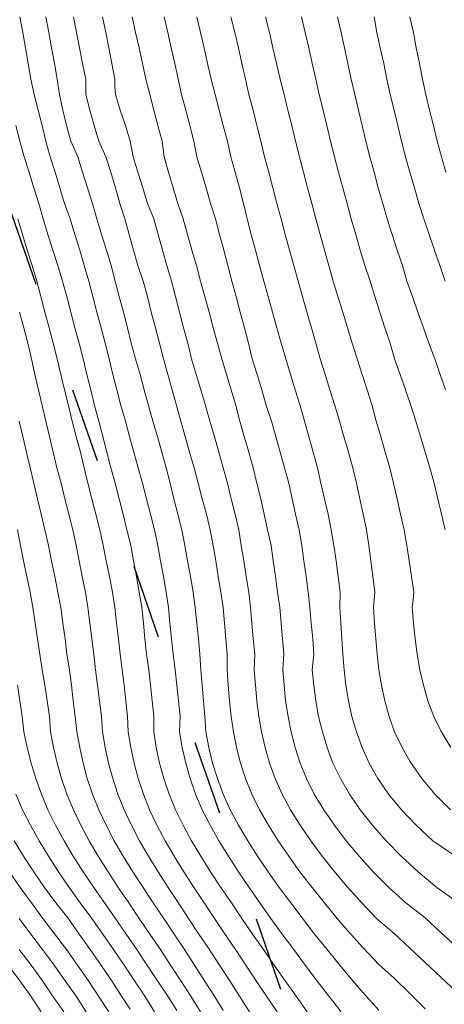
# Model space of a CAD drawing. Units: inches. Extents: x 355444 to 358939, y 6301338 to 6305414.
# Drawn here: x 356824 to 356831, y 6303076 to 6303092 of the extents above; entities that cross this region are included whole.
import ezdxf

# ---------------------------------------------------------------- set-up
doc = ezdxf.new("R2010")
doc.units = ezdxf.units.IN
doc.header["$MEASUREMENT"] = 0
doc.linetypes.add('ACAD_ISO03W100', pattern=[30, 12, -18])
for name, color, linetype, lineweight in [('Cerro_Cotas Indice', 9, 'Continuous', 0), ('Cerro_Cotas Intermedias', 8, 'Continuous', 0), ('Contexto_Predios', 1, 'Continuous', 0)]:
    doc.layers.add(name, color=color, linetype=linetype, lineweight=lineweight)

msp = doc.modelspace()

# ---------------------------------------------------------------- linework, layer by layer
at = {"layer": 'Cerro_Cotas Indice'}
for points, elevation in [([(356825.526, 6303092.352), (356825.583, 6303092.102), (356825.638, 6303091.852), (356825.693, 6303091.602), (356825.748, 6303091.352), (356825.811, 6303091.102), (356825.876, 6303090.852), (356825.941, 6303090.602), (356826.008, 6303090.352), (356826.041, 6303090.102), (356826.114, 6303089.852), (356826.188, 6303089.602), (356826.263, 6303089.352), (356826.349, 6303089.102), (356826.418, 6303088.852), (356826.488, 6303088.602), (356826.561, 6303088.352), (356826.63, 6303088.102), (356826.698, 6303087.852), (356826.765, 6303087.602), (356826.832, 6303087.352), (356826.9, 6303087.102), (356826.971, 6303086.852), (356827.046, 6303086.602), (356827.12, 6303086.352), (356827.194, 6303086.102), (356827.259, 6303085.852), (356827.332, 6303085.602), (356827.404, 6303085.352), (356827.476, 6303085.102), (356827.532, 6303084.852), (356827.596, 6303084.602), (356827.654, 6303084.352), (356827.708, 6303084.102), (356827.767, 6303083.852), (356827.799, 6303083.602), (356827.834, 6303083.352), (356827.868, 6303083.102), (356827.904, 6303082.852), (356827.927, 6303082.602), (356827.949, 6303082.352), (356827.971, 6303082.102), (356827.951, 6303081.852), (356827.972, 6303081.602), (356827.997, 6303081.352), (356828.036, 6303081.102), (356828.086, 6303080.852), (356828.149, 6303080.602), (356828.23, 6303080.352), (356828.334, 6303080.102), (356828.458, 6303079.852), (356828.61, 6303079.602), (356828.783, 6303079.352), (356828.974, 6303079.102), (356829.182, 6303078.852), (356829.409, 6303078.602), (356829.659, 6303078.352), (356829.931, 6303078.102), (356830.245, 6303077.861), (356830.495, 6303077.627), (356830.745, 6303077.399)], 749), ([(356828.251, 6303092.352), (356828.311, 6303092.102), (356828.369, 6303091.852), (356828.426, 6303091.602), (356828.483, 6303091.352), (356828.538, 6303091.102), (356828.6, 6303090.852), (356828.661, 6303090.602), (356828.722, 6303090.352), (356828.782, 6303090.102), (356828.85, 6303089.852), (356828.918, 6303089.602), (356828.986, 6303089.352), (356829.053, 6303089.102), (356829.126, 6303088.852), (356829.199, 6303088.602), (356829.271, 6303088.352), (356829.358, 6303088.102), (356829.435, 6303087.852), (356829.513, 6303087.602), (356829.595, 6303087.352), (356829.681, 6303087.102), (356829.752, 6303086.852), (356829.839, 6303086.602), (356829.927, 6303086.352), (356830.014, 6303086.102), (356830.094, 6303085.852), (356830.169, 6303085.602), (356830.245, 6303085.352), (356830.32, 6303085.102), (356830.39, 6303084.852), (356830.446, 6303084.602), (356830.505, 6303084.352), (356830.563, 6303084.102)], 750), ([(356823.656, 6303090.602), (356823.72, 6303090.352), (356823.789, 6303090.102), (356823.868, 6303089.852), (356823.945, 6303089.602), (356824.024, 6303089.352), (356824.095, 6303089.102), (356824.173, 6303088.852), (356824.251, 6303088.602), (356824.331, 6303088.352), (356824.408, 6303088.102), (356824.476, 6303087.852), (356824.541, 6303087.602), (356824.607, 6303087.352), (356824.674, 6303087.102), (356824.737, 6303086.852), (356824.798, 6303086.602), (356824.861, 6303086.352), (356824.924, 6303086.102), (356824.991, 6303085.852), (356825.055, 6303085.602), (356825.119, 6303085.352), (356825.185, 6303085.102), (356825.254, 6303084.852), (356825.317, 6303084.602), (356825.381, 6303084.352), (356825.443, 6303084.102), (356825.504, 6303083.852), (356825.549, 6303083.602), (356825.595, 6303083.352), (356825.64, 6303083.102), (356825.683, 6303082.852), (356825.709, 6303082.602), (356825.734, 6303082.352), (356825.76, 6303082.102), (356825.796, 6303081.852), (356825.823, 6303081.602), (356825.851, 6303081.352), (356825.878, 6303081.102), (356825.874, 6303080.852), (356825.916, 6303080.602), (356825.97, 6303080.352), (356826.039, 6303080.102), (356826.123, 6303079.852), (356826.226, 6303079.602), (356826.346, 6303079.352), (356826.482, 6303079.102), (356826.631, 6303078.852), (356826.789, 6303078.602), (356826.956, 6303078.352), (356827.124, 6303078.102), (356827.293, 6303077.852), (356827.466, 6303077.602), (356827.641, 6303077.352), (356827.815, 6303077.102), (356827.988, 6303076.852), (356828.166, 6303076.602), (356828.344, 6303076.352)], 748), ([(356823.684, 6303081.602), (356823.721, 6303081.352), (356823.76, 6303081.102), (356823.786, 6303080.852), (356823.839, 6303080.602), (356823.902, 6303080.352), (356823.976, 6303080.102), (356824.067, 6303079.852), (356824.173, 6303079.602), (356824.296, 6303079.352), (356824.433, 6303079.102), (356824.581, 6303078.852), (356824.741, 6303078.602), (356824.91, 6303078.352), (356825.082, 6303078.102), (356825.245, 6303077.874), (356825.432, 6303077.602), (356825.602, 6303077.352), (356825.745, 6303077.141), (356825.936, 6303076.852), (356826.102, 6303076.602), (356826.245, 6303076.373)], 747), ([(356823.711, 6303077.352), (356823.9, 6303077.102), (356824.085, 6303076.852), (356824.245, 6303076.608), (356824.427, 6303076.352)], 746)]:
    msp.add_lwpolyline(points, dxfattribs=dict(at, elevation=elevation))
at = {"layer": 'Cerro_Cotas Intermedias'}
for points, elevation in [([(356823.722, 6303092.352), (356823.768, 6303092.102), (356823.812, 6303091.852), (356823.854, 6303091.602), (356823.898, 6303091.352), (356823.951, 6303091.102), (356824.014, 6303090.852), (356824.077, 6303090.602), (356824.14, 6303090.352), (356824.207, 6303090.102), (356824.288, 6303089.852), (356824.366, 6303089.602), (356824.441, 6303089.352), (356824.528, 6303089.102), (356824.605, 6303088.852), (356824.683, 6303088.602), (356824.758, 6303088.352), (356824.83, 6303088.102), (356824.896, 6303087.852), (356824.961, 6303087.602), (356825.029, 6303087.352), (356825.095, 6303087.102), (356825.157, 6303086.852), (356825.218, 6303086.602), (356825.282, 6303086.352), (356825.348, 6303086.102), (356825.418, 6303085.852), (356825.486, 6303085.602), (356825.555, 6303085.352), (356825.626, 6303085.102), (356825.694, 6303084.852), (356825.758, 6303084.602), (356825.822, 6303084.352), (356825.887, 6303084.102), (356825.941, 6303083.852), (356825.986, 6303083.602), (356826.03, 6303083.352), (356826.075, 6303083.102), (356826.11, 6303082.852), (356826.136, 6303082.602), (356826.162, 6303082.352), (356826.187, 6303082.102), (356826.22, 6303081.852), (356826.247, 6303081.602), (356826.274, 6303081.352), (356826.3, 6303081.102), (356826.289, 6303080.852), (356826.332, 6303080.602), (356826.389, 6303080.352), (356826.459, 6303080.102), (356826.548, 6303079.852), (356826.657, 6303079.602), (356826.783, 6303079.352), (356826.925, 6303079.102), (356827.078, 6303078.852), (356827.238, 6303078.602), (356827.409, 6303078.352), (356827.584, 6303078.102), (356827.745, 6303077.876), (356827.944, 6303077.602), (356828.128, 6303077.352), (356828.313, 6303077.102), (356828.495, 6303076.859), (356828.693, 6303076.602), (356828.89, 6303076.352)], 748.2), ([(356824.14, 6303092.352), (356824.188, 6303092.102), (356824.232, 6303091.852), (356824.276, 6303091.602), (356824.322, 6303091.352), (356824.357, 6303091.102), (356824.412, 6303090.852), (356824.471, 6303090.602), (356824.54, 6303090.352), (356824.653, 6303090.102), (356824.731, 6303089.852), (356824.81, 6303089.602), (356824.888, 6303089.352), (356824.961, 6303089.102), (356825.036, 6303088.852), (356825.114, 6303088.602), (356825.191, 6303088.352), (356825.252, 6303088.102), (356825.32, 6303087.852), (356825.387, 6303087.602), (356825.451, 6303087.352), (356825.513, 6303087.102), (356825.584, 6303086.852), (356825.654, 6303086.602), (356825.723, 6303086.352), (356825.792, 6303086.102), (356825.862, 6303085.852), (356825.933, 6303085.602), (356826.004, 6303085.352), (356826.073, 6303085.102), (356826.137, 6303084.852), (356826.201, 6303084.602), (356826.265, 6303084.352), (356826.329, 6303084.102), (356826.375, 6303083.852), (356826.421, 6303083.602), (356826.466, 6303083.352), (356826.51, 6303083.102), (356826.541, 6303082.852), (356826.568, 6303082.602), (356826.593, 6303082.352), (356826.618, 6303082.102), (356826.635, 6303081.852), (356826.655, 6303081.602), (356826.674, 6303081.352), (356826.695, 6303081.102), (356826.715, 6303080.852), (356826.763, 6303080.602), (356826.822, 6303080.352), (356826.899, 6303080.102), (356826.993, 6303079.852), (356827.107, 6303079.602), (356827.24, 6303079.352), (356827.388, 6303079.102), (356827.546, 6303078.852), (356827.716, 6303078.602), (356827.895, 6303078.352), (356828.081, 6303078.102), (356828.245, 6303077.883), (356828.463, 6303077.602), (356828.664, 6303077.352), (356828.87, 6303077.102), (356829.079, 6303076.852), (356829.245, 6303076.657), (356829.495, 6303076.378)], 748.4), ([(356824.584, 6303092.352), (356824.634, 6303092.102), (356824.682, 6303091.852), (356824.731, 6303091.602), (356824.78, 6303091.352), (356824.782, 6303091.102), (356824.846, 6303090.852), (356824.916, 6303090.602), (356824.991, 6303090.352), (356825.103, 6303090.102), (356825.182, 6303089.852), (356825.259, 6303089.602), (356825.331, 6303089.352), (356825.409, 6303089.102), (356825.479, 6303088.852), (356825.549, 6303088.602), (356825.618, 6303088.352), (356825.706, 6303088.102), (356825.772, 6303087.852), (356825.836, 6303087.602), (356825.902, 6303087.352), (356825.968, 6303087.102), (356826.033, 6303086.852), (356826.102, 6303086.602), (356826.171, 6303086.352), (356826.241, 6303086.102), (356826.31, 6303085.852), (356826.38, 6303085.602), (356826.45, 6303085.352), (356826.523, 6303085.102), (356826.589, 6303084.852), (356826.656, 6303084.602), (356826.722, 6303084.352), (356826.782, 6303084.102), (356826.831, 6303083.852), (356826.872, 6303083.602), (356826.913, 6303083.352), (356826.954, 6303083.102), (356826.991, 6303082.852), (356827.013, 6303082.602), (356827.035, 6303082.352), (356827.057, 6303082.102), (356827.055, 6303081.852), (356827.073, 6303081.602), (356827.093, 6303081.352), (356827.12, 6303081.102), (356827.156, 6303080.852), (356827.207, 6303080.602), (356827.271, 6303080.352), (356827.354, 6303080.102), (356827.455, 6303079.852), (356827.578, 6303079.602), (356827.721, 6303079.352), (356827.879, 6303079.102), (356828.047, 6303078.852), (356828.227, 6303078.602), (356828.422, 6303078.352), (356828.621, 6303078.102), (356828.829, 6303077.852), (356828.995, 6303077.661), (356829.245, 6303077.38), (356829.495, 6303077.113), (356829.745, 6303076.892), (356829.995, 6303076.648), (356830.245, 6303076.401)], 748.6), ([(356825.049, 6303092.352), (356825.103, 6303092.102), (356825.152, 6303091.852), (356825.2, 6303091.602), (356825.247, 6303091.352), (356825.249, 6303091.226), (356825.257, 6303091.102), (356825.337, 6303090.852), (356825.418, 6303090.602), (356825.495, 6303090.352), (356825.542, 6303090.102), (356825.619, 6303089.852), (356825.697, 6303089.602), (356825.776, 6303089.352), (356825.879, 6303089.102), (356825.948, 6303088.852), (356826.018, 6303088.602), (356826.087, 6303088.352), (356826.161, 6303088.102), (356826.227, 6303087.852), (356826.291, 6303087.602), (356826.356, 6303087.352), (356826.422, 6303087.102), (356826.481, 6303086.852), (356826.556, 6303086.602), (356826.631, 6303086.352), (356826.706, 6303086.102), (356826.779, 6303085.852), (356826.851, 6303085.602), (356826.923, 6303085.352), (356826.995, 6303085.102), (356827.062, 6303084.852), (356827.123, 6303084.602), (356827.185, 6303084.352), (356827.245, 6303084.102), (356827.284, 6303083.852), (356827.324, 6303083.602), (356827.365, 6303083.352), (356827.406, 6303083.102), (356827.433, 6303082.852), (356827.455, 6303082.602), (356827.477, 6303082.352), (356827.5, 6303082.102), (356827.493, 6303081.852), (356827.511, 6303081.602), (356827.534, 6303081.352), (356827.567, 6303081.102), (356827.611, 6303080.852), (356827.667, 6303080.602), (356827.738, 6303080.352), (356827.829, 6303080.102), (356827.94, 6303079.852), (356828.077, 6303079.602), (356828.232, 6303079.352), (356828.403, 6303079.102), (356828.586, 6303078.852), (356828.745, 6303078.652), (356828.995, 6303078.355), (356829.226, 6303078.102), (356829.462, 6303077.852), (356829.745, 6303077.613), (356829.995, 6303077.377), (356830.245, 6303077.142), (356830.495, 6303076.906), (356830.745, 6303076.672)], 748.8), ([(356826.044, 6303092.352), (356826.102, 6303092.102), (356826.157, 6303091.852), (356826.214, 6303091.602), (356826.269, 6303091.352), (356826.324, 6303091.102), (356826.389, 6303090.852), (356826.454, 6303090.602), (356826.522, 6303090.352), (356826.569, 6303090.102), (356826.643, 6303089.852), (356826.717, 6303089.602), (356826.788, 6303089.352), (356826.868, 6303089.102), (356826.934, 6303088.852), (356827.003, 6303088.602), (356827.069, 6303088.352), (356827.133, 6303088.102), (356827.2, 6303087.852), (356827.268, 6303087.602), (356827.333, 6303087.352), (356827.4, 6303087.102), (356827.461, 6303086.852), (356827.537, 6303086.602), (356827.614, 6303086.352), (356827.687, 6303086.102), (356827.769, 6303085.852), (356827.838, 6303085.602), (356827.91, 6303085.352), (356827.979, 6303085.102), (356828.048, 6303084.852), (356828.102, 6303084.602), (356828.158, 6303084.352), (356828.214, 6303084.102), (356828.26, 6303083.852), (356828.292, 6303083.602), (356828.327, 6303083.352), (356828.36, 6303083.102), (356828.388, 6303082.852), (356828.41, 6303082.602), (356828.433, 6303082.352), (356828.454, 6303082.102), (356828.427, 6303081.852), (356828.453, 6303081.602), (356828.485, 6303081.352), (356828.529, 6303081.102), (356828.589, 6303080.852), (356828.664, 6303080.602), (356828.759, 6303080.352), (356828.88, 6303080.102), (356829.023, 6303079.852), (356829.196, 6303079.602), (356829.396, 6303079.352), (356829.615, 6303079.102), (356829.859, 6303078.852), (356830.132, 6303078.602), (356830.429, 6303078.352), (356830.745, 6303078.127)], 749.2), ([(356826.566, 6303092.352), (356826.628, 6303092.102), (356826.685, 6303091.852), (356826.742, 6303091.602), (356826.8, 6303091.352), (356826.865, 6303091.102), (356826.93, 6303090.852), (356826.995, 6303090.602), (356827.06, 6303090.352), (356827.117, 6303090.102), (356827.184, 6303089.852), (356827.253, 6303089.602), (356827.32, 6303089.352), (356827.378, 6303089.102), (356827.444, 6303088.852), (356827.511, 6303088.602), (356827.579, 6303088.352), (356827.645, 6303088.102), (356827.715, 6303087.852), (356827.784, 6303087.602), (356827.856, 6303087.352), (356827.926, 6303087.102), (356828.001, 6303086.852), (356828.077, 6303086.602), (356828.153, 6303086.352), (356828.229, 6303086.102), (356828.301, 6303085.852), (356828.373, 6303085.602), (356828.442, 6303085.352), (356828.513, 6303085.102), (356828.565, 6303084.852), (356828.624, 6303084.602), (356828.68, 6303084.352), (356828.729, 6303084.102), (356828.776, 6303083.852), (356828.809, 6303083.602), (356828.841, 6303083.352), (356828.874, 6303083.102), (356828.869, 6303082.852), (356828.887, 6303082.602), (356828.902, 6303082.352), (356828.918, 6303082.102), (356828.937, 6303081.852), (356828.969, 6303081.602), (356829.009, 6303081.352), (356829.065, 6303081.102), (356829.136, 6303080.852), (356829.228, 6303080.602), (356829.342, 6303080.352), (356829.483, 6303080.102), (356829.655, 6303079.852), (356829.861, 6303079.602), (356830.099, 6303079.352), (356830.364, 6303079.102), (356830.733, 6303078.852)], 749.4), ([(356827.117, 6303092.352), (356827.178, 6303092.102), (356827.237, 6303091.852), (356827.295, 6303091.602), (356827.352, 6303091.352), (356827.408, 6303091.102), (356827.473, 6303090.852), (356827.536, 6303090.602), (356827.6, 6303090.352), (356827.66, 6303090.102), (356827.726, 6303089.852), (356827.792, 6303089.602), (356827.857, 6303089.352), (356827.925, 6303089.102), (356827.992, 6303088.852), (356828.06, 6303088.602), (356828.127, 6303088.352), (356828.2, 6303088.102), (356828.27, 6303087.852), (356828.341, 6303087.602), (356828.412, 6303087.352), (356828.484, 6303087.102), (356828.551, 6303086.852), (356828.632, 6303086.602), (356828.711, 6303086.352), (356828.787, 6303086.102), (356828.864, 6303085.852), (356828.936, 6303085.602), (356829.007, 6303085.352), (356829.077, 6303085.102), (356829.139, 6303084.852), (356829.193, 6303084.602), (356829.248, 6303084.352), (356829.3, 6303084.102), (356829.335, 6303083.852), (356829.369, 6303083.602), (356829.401, 6303083.352), (356829.433, 6303083.102), (356829.413, 6303082.852), (356829.43, 6303082.602), (356829.447, 6303082.352), (356829.469, 6303082.102), (356829.498, 6303081.852), (356829.539, 6303081.602), (356829.593, 6303081.352), (356829.662, 6303081.102), (356829.752, 6303080.852), (356829.872, 6303080.602), (356829.995, 6303080.384), (356830.188, 6303080.102), (356830.401, 6303079.852), (356830.653, 6303079.602)], 749.6), ([(356827.673, 6303092.352), (356827.737, 6303092.102), (356827.794, 6303091.852), (356827.853, 6303091.602), (356827.91, 6303091.352), (356827.973, 6303091.102), (356828.034, 6303090.852), (356828.096, 6303090.602), (356828.157, 6303090.352), (356828.22, 6303090.102), (356828.287, 6303089.852), (356828.352, 6303089.602), (356828.417, 6303089.352), (356828.484, 6303089.102), (356828.551, 6303088.852), (356828.621, 6303088.602), (356828.691, 6303088.352), (356828.763, 6303088.102), (356828.838, 6303087.852), (356828.917, 6303087.602), (356828.992, 6303087.352), (356829.07, 6303087.102), (356829.147, 6303086.852), (356829.227, 6303086.602), (356829.308, 6303086.352), (356829.388, 6303086.102), (356829.456, 6303085.852), (356829.529, 6303085.602), (356829.602, 6303085.352), (356829.673, 6303085.102), (356829.732, 6303084.852), (356829.79, 6303084.602), (356829.847, 6303084.352), (356829.903, 6303084.102), (356829.949, 6303083.852), (356829.985, 6303083.602), (356830.025, 6303083.352), (356830.062, 6303083.102), (356830.048, 6303082.977), (356830.033, 6303082.852), (356830.058, 6303082.602), (356830.083, 6303082.352), (356830.116, 6303082.102), (356830.159, 6303081.852), (356830.216, 6303081.602), (356830.288, 6303081.352), (356830.384, 6303081.102), (356830.495, 6303080.869), (356830.654, 6303080.602)], 749.8), ([(356828.83, 6303092.352), (356828.889, 6303092.102), (356828.943, 6303091.852), (356828.998, 6303091.602), (356829.053, 6303091.352), (356829.11, 6303091.102), (356829.171, 6303090.852), (356829.231, 6303090.602), (356829.29, 6303090.352), (356829.354, 6303090.102), (356829.423, 6303089.852), (356829.489, 6303089.602), (356829.561, 6303089.352), (356829.631, 6303089.102), (356829.71, 6303088.852), (356829.793, 6303088.602), (356829.878, 6303088.352), (356829.949, 6303088.102), (356830.038, 6303087.852), (356830.126, 6303087.602), (356830.214, 6303087.352), (356830.304, 6303087.102), (356830.398, 6303086.852), (356830.485, 6303086.602), (356830.571, 6303086.352)], 750.2), ([(356829.421, 6303092.352), (356829.466, 6303092.102), (356829.521, 6303091.852), (356829.576, 6303091.602), (356829.627, 6303091.352), (356829.682, 6303091.102), (356829.742, 6303090.852), (356829.803, 6303090.602), (356829.863, 6303090.352), (356829.925, 6303090.102), (356829.998, 6303089.852), (356830.071, 6303089.602), (356830.143, 6303089.352), (356830.221, 6303089.102), (356830.308, 6303088.852), (356830.393, 6303088.602), (356830.477, 6303088.352), (356830.565, 6303088.102)], 750.4), ([(356829.998, 6303092.352), (356830.053, 6303092.102), (356830.101, 6303091.852), (356830.15, 6303091.602), (356830.202, 6303091.352), (356830.254, 6303091.102), (356830.314, 6303090.852), (356830.376, 6303090.602), (356830.435, 6303090.352), (356830.504, 6303090.102), (356830.576, 6303089.852)], 750.6), ([(356823.686, 6303089.102), (356823.763, 6303088.852), (356823.84, 6303088.602), (356823.917, 6303088.352), (356823.993, 6303088.102), (356824.059, 6303087.852), (356824.125, 6303087.602), (356824.19, 6303087.352), (356824.257, 6303087.102), (356824.322, 6303086.852), (356824.379, 6303086.602), (356824.44, 6303086.352), (356824.503, 6303086.102), (356824.563, 6303085.852), (356824.627, 6303085.602), (356824.694, 6303085.352), (356824.758, 6303085.102), (356824.817, 6303084.852), (356824.881, 6303084.602), (356824.945, 6303084.352), (356825.008, 6303084.102), (356825.062, 6303083.852), (356825.112, 6303083.602), (356825.162, 6303083.352), (356825.212, 6303083.102), (356825.247, 6303082.852), (356825.278, 6303082.602), (356825.307, 6303082.352), (356825.337, 6303082.102), (356825.367, 6303081.852), (356825.397, 6303081.602), (356825.427, 6303081.352), (356825.455, 6303081.102), (356825.464, 6303080.852), (356825.505, 6303080.602), (356825.559, 6303080.352), (356825.626, 6303080.102), (356825.708, 6303079.852), (356825.809, 6303079.602), (356825.927, 6303079.352), (356826.058, 6303079.102), (356826.203, 6303078.852), (356826.358, 6303078.602), (356826.495, 6303078.391), (356826.688, 6303078.102), (356826.854, 6303077.852), (356826.995, 6303077.643), (356827.192, 6303077.352), (356827.359, 6303077.102), (356827.525, 6303076.852), (356827.691, 6303076.602), (356827.86, 6303076.352)], 747.8), ([(356823.716, 6303087.602), (356823.782, 6303087.352), (356823.848, 6303087.102), (356823.908, 6303086.852), (356823.964, 6303086.602), (356824.022, 6303086.352), (356824.078, 6303086.102), (356824.139, 6303085.852), (356824.198, 6303085.602), (356824.256, 6303085.352), (356824.318, 6303085.102), (356824.384, 6303084.852), (356824.445, 6303084.602), (356824.508, 6303084.352), (356824.572, 6303084.102), (356824.624, 6303083.852), (356824.675, 6303083.602), (356824.725, 6303083.352), (356824.776, 6303083.102), (356824.816, 6303082.852), (356824.846, 6303082.602), (356824.877, 6303082.352), (356824.909, 6303082.102), (356824.94, 6303081.852), (356824.972, 6303081.602), (356825.001, 6303081.352), (356825.033, 6303081.102), (356825.052, 6303080.852), (356825.095, 6303080.602), (356825.149, 6303080.352), (356825.216, 6303080.102), (356825.298, 6303079.852), (356825.399, 6303079.602), (356825.516, 6303079.352), (356825.647, 6303079.102), (356825.79, 6303078.852), (356825.946, 6303078.602), (356826.107, 6303078.352), (356826.245, 6303078.14), (356826.435, 6303077.852), (356826.603, 6303077.602), (356826.745, 6303077.389), (356826.934, 6303077.102), (356827.097, 6303076.852), (356827.245, 6303076.619), (356827.417, 6303076.352)], 747.6), ([(356823.711, 6303085.852), (356823.769, 6303085.602), (356823.827, 6303085.352), (356823.886, 6303085.102), (356823.946, 6303084.852), (356824.006, 6303084.602), (356824.066, 6303084.352), (356824.125, 6303084.102), (356824.18, 6303083.852), (356824.232, 6303083.602), (356824.283, 6303083.352), (356824.334, 6303083.102), (356824.379, 6303082.852), (356824.413, 6303082.602), (356824.447, 6303082.352), (356824.478, 6303082.102), (356824.518, 6303081.852), (356824.55, 6303081.602), (356824.581, 6303081.352), (356824.612, 6303081.102), (356824.637, 6303080.852), (356824.683, 6303080.602), (356824.737, 6303080.352), (356824.805, 6303080.102), (356824.889, 6303079.852), (356824.991, 6303079.602), (356825.107, 6303079.352), (356825.239, 6303079.102), (356825.385, 6303078.852), (356825.541, 6303078.602), (356825.703, 6303078.352), (356825.868, 6303078.102), (356826.035, 6303077.852), (356826.202, 6303077.602), (356826.368, 6303077.352), (356826.532, 6303077.102), (356826.693, 6303076.852), (356826.852, 6303076.602), (356826.995, 6303076.371)], 747.4), ([(356823.68, 6303084.102), (356823.729, 6303083.852), (356823.781, 6303083.602), (356823.833, 6303083.352), (356823.885, 6303083.102), (356823.93, 6303082.852), (356823.966, 6303082.602), (356824.004, 6303082.352), (356824.04, 6303082.102), (356824.082, 6303081.852), (356824.12, 6303081.602), (356824.159, 6303081.352), (356824.197, 6303081.102), (356824.215, 6303080.852), (356824.262, 6303080.602), (356824.321, 6303080.352), (356824.392, 6303080.102), (356824.479, 6303079.852), (356824.582, 6303079.602), (356824.702, 6303079.352), (356824.836, 6303079.102), (356824.981, 6303078.852), (356825.139, 6303078.602), (356825.305, 6303078.352), (356825.472, 6303078.102), (356825.643, 6303077.852), (356825.814, 6303077.602), (356825.982, 6303077.352), (356826.147, 6303077.102), (356826.309, 6303076.852), (356826.471, 6303076.602), (356826.626, 6303076.352)], 747.2), ([(356823.655, 6303079.852), (356823.765, 6303079.602), (356823.889, 6303079.352), (356824.029, 6303079.102), (356824.181, 6303078.852), (356824.343, 6303078.602), (356824.495, 6303078.381), (356824.692, 6303078.102), (356824.881, 6303077.852), (356825.056, 6303077.602), (356825.23, 6303077.352), (356825.398, 6303077.102), (356825.565, 6303076.852), (356825.734, 6303076.602), (356825.889, 6303076.352)], 746.8), ([(356823.627, 6303079.102), (356823.781, 6303078.852), (356823.946, 6303078.602), (356824.119, 6303078.352), (356824.298, 6303078.102), (356824.495, 6303077.862), (356824.677, 6303077.602), (356824.851, 6303077.352), (356824.995, 6303077.146), (356825.202, 6303076.852), (356825.356, 6303076.602), (356825.495, 6303076.393)], 746.6), ([(356823.554, 6303078.602), (356823.728, 6303078.352), (356823.909, 6303078.102), (356824.092, 6303077.852), (356824.245, 6303077.646), (356824.471, 6303077.352), (356824.647, 6303077.102), (356824.823, 6303076.852), (356824.986, 6303076.602), (356825.151, 6303076.352)], 746.4), ([(356823.709, 6303077.852), (356823.898, 6303077.602), (356824.085, 6303077.352), (356824.245, 6303077.137), (356824.447, 6303076.852), (356824.625, 6303076.602), (356824.788, 6303076.352)], 746.2), ([(356823.495, 6303077.148), (356823.718, 6303076.852), (356823.896, 6303076.602), (356824.065, 6303076.352)], 745.8)]:
    msp.add_lwpolyline(points, dxfattribs=dict(at, elevation=elevation))
at = {"layer": 'Contexto_Predios', "linetype": 'ACAD_ISO03W100', "lineweight": 30, "ltscale": 0.1}
msp.add_lwpolyline([(356873.11, 6302971.39), (356856.49, 6303004.67), (356842.9, 6303035.25), (356834.11, 6303060.96), (356827.92, 6303076.71), (356818.57, 6303103.64), (356813.09, 6303123.42), (356806.45, 6303149.02), (356801.45, 6303175.46), (356798.91, 6303196.08), (356793.99, 6303247.74)], dxfattribs=at)

doc.saveas('drawing.dxf')
